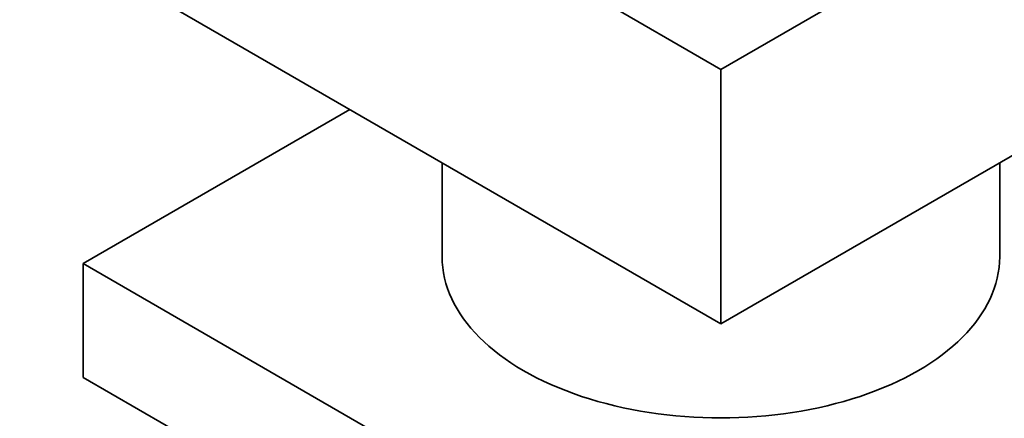
# Model space of a CAD drawing. Units: millimetres. Extents: x 0 to 1648, y 0 to 2160.
# Drawn here: x 1283 to 1343, y 457 to 482 of the extents above; entities that cross this region are included whole.
import ezdxf
from ezdxf import colors
from ezdxf.entities.mleader import LeaderData, LeaderLine
from ezdxf.math import Vec2, Vec3

# ---------------------------------------------------------------- set-up
doc = ezdxf.new("R2010")
doc.units = ezdxf.units.MM
doc.layers.add('DV6_Défaut', color=7, linetype='Continuous')
doc.layers.add('Défaut', color=7, linetype='Continuous')

# ---------------------------------------------------------------- blocks, each defined once
blk = doc.blocks.new('_DOT')
at = {"color": 0}
blk.add_line((0, 0), (-1, 0), dxfattribs=at)
at = {"color": 0, "const_width": 0.333}
blk.add_lwpolyline([(-0.1665, 0, 1), (0.1665, 0, 1)], format="xyb", close=True, dxfattribs=at)
blk = doc.blocks.new('SE5')
at = {"layer": 'DV6_Défaut', "color": 7, "linetype": 'Continuous', "lineweight": 35}
for p, q in [((1325.692, 478.543), (1290.337, 498.955)), ((1361.048, 498.955), (1325.692, 478.543)), ((1325.692, 463.029), (1290.337, 483.442)), ((1361.048, 483.442), (1325.692, 463.029)), ((1325.692, 478.543), (1325.692, 463.029)), ((1286.802, 466.704), (1303.065, 476.093)), ((1308.692, 472.844), (1308.692, 467.112)), ((1342.692, 467.112), (1342.692, 472.844)), ((1325.692, 444.25), (1286.802, 466.704)), ((1286.802, 466.704), (1286.802, 459.763)), ((1325.692, 437.31), (1286.802, 459.763))]:
    blk.add_line(p, q, dxfattribs=at)
blk.add_ellipse((1325.692, 467.112), major_axis=(-17, 0), ratio=0.57735, start_param=0, end_param=3.141593, dxfattribs=at)

msp = doc.modelspace()

# ---------------------------------------------------------------- block references
at = {"layer": 'Défaut'}
msp.add_blockref('SE5', (0, 0), dxfattribs=at)

# ---------------------------------------------------------------- leaders
at = {"layer": 'Défaut', "color": 7, "linetype": 'Continuous', "lineweight": 18}
ml = msp.add_multileader_mtext('Standard', dxfattribs=at)
ml.set_content('{\\pxsm0.9;\\fSolid Edge ISO|b1||i0||c0|p34;\\W1.;06/12/2016\\P}', color=256)
ml.set_leader_properties()
ml.set_arrow_properties(name='DOT')
ml.build(insert=Vec2(0, 0))
ml.multileader.update_dxf_attribs({"leader_type": 0, "dogleg_length": 0, "arrow_head_size": 12})
ctx = ml.context
ctx.base_point, ctx.char_height, ctx.arrow_head_size, ctx.landing_gap_size = Vec3(1213.003, 2152.514), 12, 12, 4.2
notes = []
notes.append((ctx, [(0, (0, 0, 0), (0, 0), (1, 0), 1, [])]))
ctx.mtext.insert = Vec3(1215.003, 2158.634)
for ctx, leaders in notes:
    for number, flags, end, landing, length, lines in leaders:
        leader = LeaderData()
        leader.index, (leader.has_last_leader_line, leader.has_dogleg_vector, leader.attachment_direction) = number, flags
        leader.last_leader_point, leader.dogleg_vector, leader.dogleg_length = Vec3(end), Vec3(landing), length
        for number, points, colour, breaks in lines:
            line = LeaderLine()
            line.index, line.vertices, line.color, line.breaks = number, Vec3.list(points), colors.encode_raw_color(colour), breaks
            leader.lines.append(line)
        ctx.leaders.append(leader)

doc.saveas('drawing.dxf')
